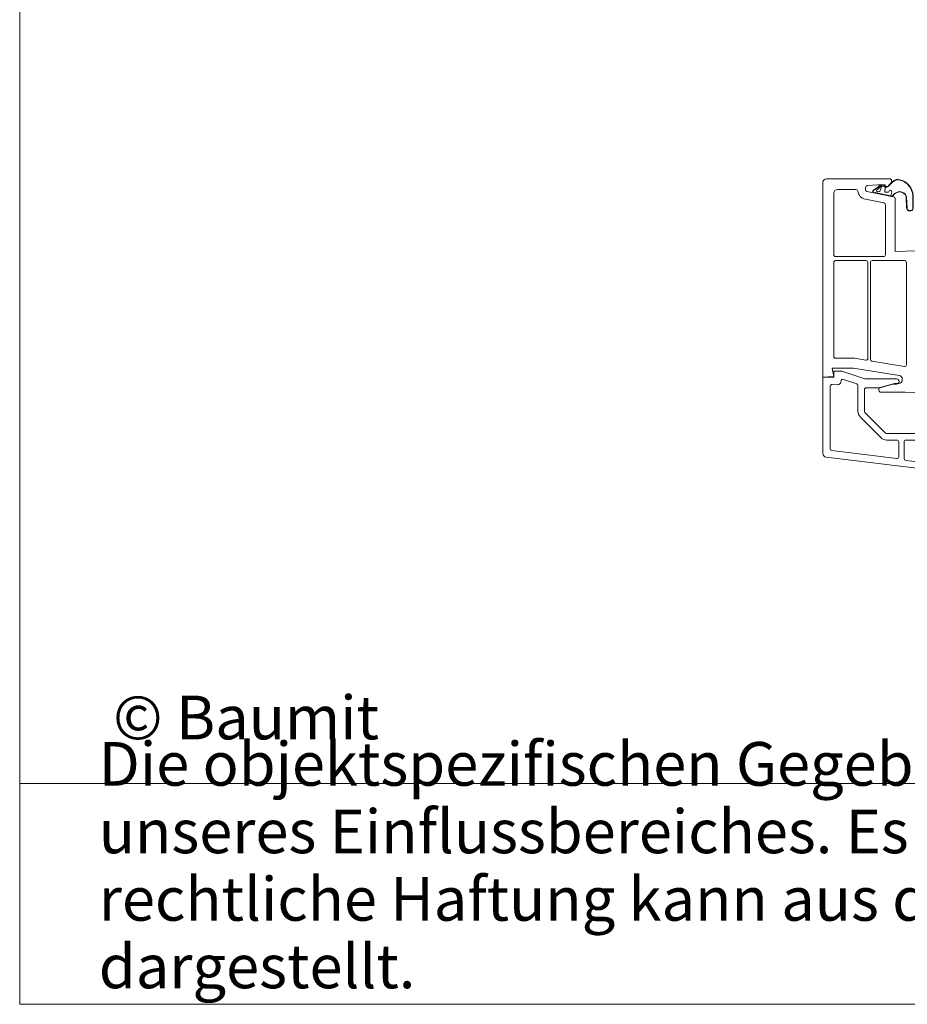
# Paper-space layout 'Master A3 Querformat' of a CAD drawing. Units: metres. Extents: x 15 to 196, y 15 to 282.
# Drawn here: x 15 to 56, y 15 to 60 of the extents above; entities that cross this region are included whole.
import ezdxf

# ---------------------------------------------------------------- set-up
doc = ezdxf.new("R2010")
doc.units = ezdxf.units.M
doc.header["$MEASUREMENT"] = 0
for name, color, linetype, lineweight in [('07 Beschriftung_Stift_Nr__1', 7, 'Continuous', 13), ('Baumit_Stift_Nr__1', 7, 'Continuous', 13), ('PROFIL-D_Stift_Nr__1', 7, 'Continuous', 13), ('PROFIL-K_Stift_Nr__1', 7, 'Continuous', 13)]:
    doc.layers.add(name, color=color, linetype=linetype, lineweight=lineweight)
doc.styles.add('ERSTELLTER_STIL_2', font='txt')

psp = doc.layouts.new('Master A3 Querformat')

# ---------------------------------------------------------------- linework, layer by layer
at = {"layer": 'Baumit_Stift_Nr__1', "linetype": 'Continuous', "ltscale": 1000}
for p, q in [((15, 15), (15, 281.632)), ((194.907, 25.105), (15, 25.105)), ((194.907, 15), (15, 15))]:
    psp.add_line(p, q, dxfattribs=at)
at = {"layer": 'PROFIL-D_Stift_Nr__1', "linetype": 'Continuous', "ltscale": 1000, "flags": 128}
for points in [[(55.288, 52.752, -0.331145), (55.894, 52.018), (55.894, 51.476, -1), (55.597, 51.456), (55.574, 51.955, 0.082033), (55.562, 52.007, 0.49283), (55.073, 52.116, 0.178165), (54.994, 52.034, -0.352889), (54.902, 51.986), (54.096, 52.148, -0.676497), (54.074, 52.269), (54.43, 52.515), (54.573, 52.515, -0.414214), (54.606, 52.482), (54.606, 52.433), (54.685, 52.433, 0.177966), (54.75, 52.461), (54.815, 52.526), (54.956, 52.667, -0.277439)], [(55.283, 52.737, -0.331497), (55.877, 52.017), (55.877, 51.475, -1), (55.614, 51.457), (55.591, 51.956, 0.082033), (55.577, 52.013, 0.489162), (55.068, 52.132, 0.181745), (54.979, 52.041, -0.352889), (54.905, 52.002), (54.099, 52.163, -0.676497), (54.082, 52.256), (54.423, 52.494, -0.141507), (54.441, 52.499), (54.557, 52.499, -0.414214), (54.59, 52.466), (54.59, 52.449, 0.414214), (54.623, 52.416), (54.68, 52.416, 0.079373), (54.695, 52.419), (54.734, 52.431, 0.104788), (54.751, 52.442, 0.033375), (54.937, 52.618, -0.319955)], [(54.429, 52.495), (54.083, 52.255, 0.676497), (54.099, 52.164), (54.184, 52.147), (54.199, 52.164), (54.206, 52.143), (54.875, 52.01), (54.913, 52.196, 0.921053), (54.79, 52.221), (54.784, 52.194, -0.159239), (54.616, 52.181), (54.602, 52.184), (54.621, 52.416), (54.46, 52.454), (54.369, 52.208), (54.269, 52.201, -0.689503), (54.23, 52.285), (54.453, 52.45, 0.976995)]]:
    psp.add_lwpolyline(points, format="xyb", close=True, dxfattribs=at)
at = {"layer": 'PROFIL-K_Stift_Nr__1', "linetype": 'Continuous', "ltscale": 1000, "flags": 128}
for points in [[(56.034, 49.495), (55.068, 49.461), (55.068, 51.885, 0.357263), (55.002, 51.966), (53.781, 52.211, -0.357263), (53.715, 52.292), (53.715, 52.4, -0.394187), (53.792, 52.482), (54.276, 52.515), (54.606, 52.515), (54.606, 52.433), (54.685, 52.433, 0.177966), (54.75, 52.461), (54.879, 52.59, 0.198912), (54.903, 52.649), (54.903, 52.713, 0.414214), (54.821, 52.796), (51.933, 52.796, 0.414214), (51.768, 52.631), (51.768, 43.719), (52.263, 43.736), (52.195, 44.131), (53.167, 44.131), (55.26, 43.786, -0.367092), (55.398, 43.623), (55.398, 43.587, -0.414214), (55.233, 43.422), (55.062, 43.422, 0.065543), (55.041, 43.419), (54.387, 43.244, 0.339454), (54.326, 43.164), (54.326, 43.108, 0.414214), (54.408, 43.026), (55.535, 43.026), (61.835, 42.83)], [(56.224, 41.128), (54.69, 41.128, -0.198912), (54.632, 41.152), (53.69, 42.094, -0.198912), (53.666, 42.152), (53.666, 43.141, -0.414214), (53.748, 43.224), (54.342, 43.224, 0.065543), (54.364, 43.227), (54.969, 43.389), (55.126, 43.389, 1), (55.126, 43.636), (53.711, 43.636, -0.078702), (53.685, 43.64), (52.631, 43.983), (52.263, 43.983), (52.263, 43.702), (51.768, 43.719), (51.768, 40.214, 0.378866), (51.913, 40.05), (56.306, 39.51)], [(55.966, 39.852), (55.554, 39.902, -0.378866), (55.481, 39.984), (55.481, 40.748, -0.414214), (55.564, 40.831), (55.976, 40.831, -0.414214)]]:
    psp.add_lwpolyline(points, format="xyb", dxfattribs=at)
for points in [[(52.345, 49.231, -0.414214), (52.263, 49.314), (52.263, 52.136, -0.414214), (52.428, 52.301), (53.275, 52.301, -0.373601), (53.357, 52.23, 0.318096), (53.71, 51.855), (54.557, 51.685, -0.357263), (54.623, 51.604), (54.623, 49.314, -0.414214), (54.54, 49.231)], [(53.74, 49.05, -0.414214), (53.822, 48.967), (53.822, 44.572, -0.462959), (53.727, 44.491), (53.21, 44.576, 0.040902), (53.196, 44.577), (52.345, 44.577, -0.414214), (52.263, 44.66), (52.263, 48.967, -0.414214), (52.345, 49.05)], [(53.938, 48.967, -0.414214), (54.021, 49.05), (55.506, 49.05, -0.414214), (55.588, 48.967), (55.588, 44.281, -0.462959), (55.492, 44.199), (54.007, 44.444, -0.367092), (53.938, 44.526)], [(52.593, 43.532, -0.424475), (52.422, 43.366), (52.183, 43.374, 0.424475), (52.098, 43.292), (52.098, 40.433, 0.378866), (52.17, 40.351), (55.141, 39.986, 0.450467), (55.234, 40.068), (55.234, 40.748, 0.414214), (55.151, 40.831), (54.69, 40.831, -0.198912), (54.422, 40.942), (53.48, 41.884, -0.198912), (53.369, 42.152), (53.369, 43.33, 0.323265), (53.312, 43.408), (52.701, 43.611, 0.511414)]]:
    psp.add_lwpolyline(points, format="xyb", close=True, dxfattribs=at)

# ---------------------------------------------------------------- texts
at = {"layer": '07 Beschriftung_Stift_Nr__1', "linetype": 'Continuous', "insert": (19.274, 26.506), "char_height": 2, "attachment_point": 7, "style": 'ERSTELLTER_STIL_2'}
psp.add_mtext('{© Baumit}', dxfattribs=at)
at = {"layer": '07 Beschriftung_Stift_Nr__1', "linetype": 'Continuous', "insert": (18.621, 15.11), "char_height": 2, "width": 172.28914, "attachment_point": 7, "line_spacing_factor": 0.927279, "style": 'ERSTELLTER_STIL_2'}
psp.add_mtext('{Die objektspezifischen Gegebenheiten sowie die richtigen und damit erfolgreichen Anwendungen unserer Systeme liegen außerhalb unseres Einflussbereiches. Es ist deshalb die korrekte Anwendbarkeit des dargestellten Details zu überprüfen. Eine unmittelbare rechtliche Haftung kann aus den vorliegenden Details daher auch nicht abgeleitet werden. Angrenzende Gewerke sind nur schematisch dargestellt.}', dxfattribs=at)

doc.saveas('drawing.dxf')
